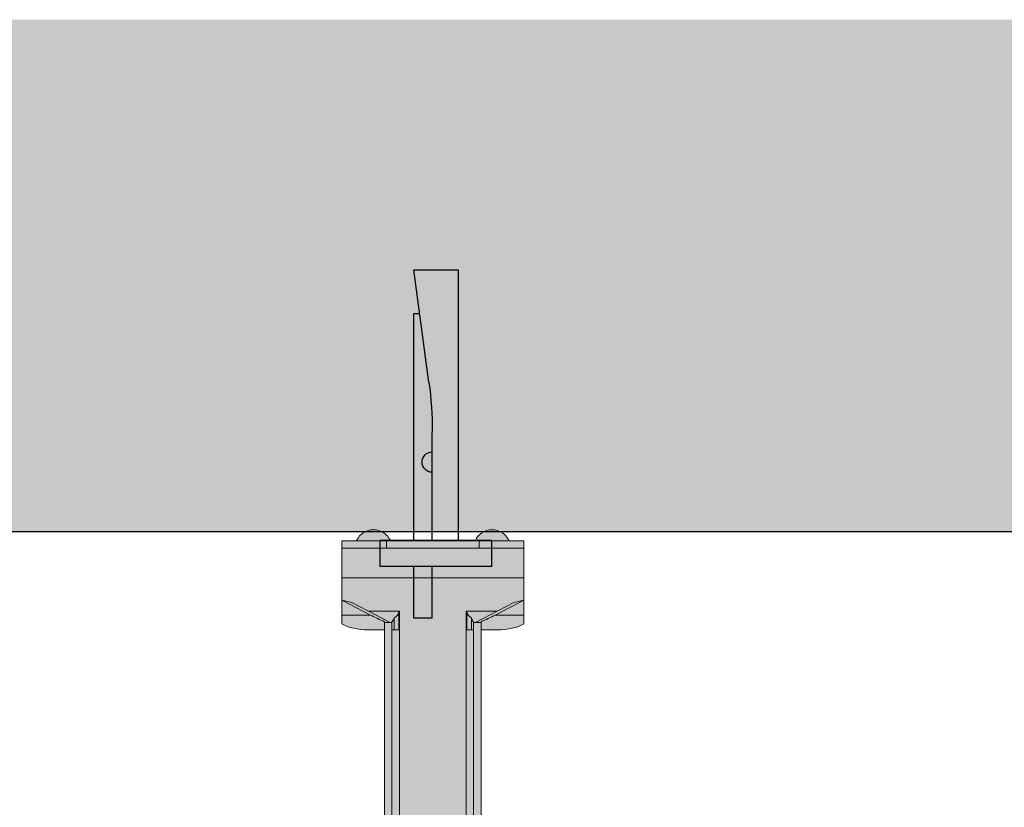
# Model space of a CAD drawing. Units: metres. Extents: x -1194 to 5060, y 272 to 2859.
# Drawn here: x 3773 to 3906, y 544 to 650 of the extents above; entities that cross this region are included whole.
import ezdxf

# ---------------------------------------------------------------- set-up
doc = ezdxf.new("R2010")
doc.units = ezdxf.units.M
for name, color, linetype in [('Ri Nonius Ot s', 5, 'Continuous'), ('Rigips Befestigungen', 8, 'Continuous'), ('Rigips Beplankung', 2, 'Continuous')]:
    doc.layers.add(name, color=color, linetype=linetype)
doc.layers.add('Rigips Schr Profile Abhänger', color=7, linetype='Continuous', lineweight=0, true_color=0x84b3c8)
doc.layers.add('Rigips Schr RB FH', color=7, linetype='Continuous', true_color=0xdedede)

# ---------------------------------------------------------------- blocks, each defined once
blk = doc.blocks.new('Ri Nonius Ot V')
at = {"color": 5, "linetype": 'Continuous', "lineweight": 0}
for p, q in [((-12.24999999999818, 89.00000000000136), (-12.24999999999818, 88.00000000000136)), ((-6.249999999998181, 89.00000000000136), (-12.24999999999818, 89.00000000000136)), ((-10.24999999999818, 89.00000000000136), (-10.24999999999818, 89.07238052947787)), ((-6.249999999998181, 88.00000000000091), (-6.249999999998181, 89.00000000000091)), ((6.250000000001819, 89.00000000000045), (-6.249999999998181, 89.00000000000091)), ((-5.733364083744164, 89.0723805294765), (-5.733364083744164, 89.00000000000136)), ((5.733364083745982, 89.00000000000045), (5.733364083745982, 89.07238052947696)), ((6.250000000001819, 89.00000000000045), (6.250000000001819, 88.00000000000045)), ((12.25000000000182, 89.00000000000045), (6.250000000001819, 89.00000000000045)), ((10.25000000000182, 89.0723805294756), (10.25000000000182, 89.00000000000045)), ((12.25000000000182, 88.00000000000045), (12.25000000000182, 89.00000000000045)), ((-12.24999999999818, 88.00000000000136), (-6.249999999998181, 88.00000000000136)), ((-12.25, 88.00000000000136), (-12.25, 84.00000000000136)), ((6.250000000001819, 88.00000000000045), (-6.249999999998181, 88.00000000000091)), ((6.250000000001819, 88.00000000000045), (12.25000000000182, 88.00000000000045)), ((12.25, 84.00000000000045), (12.25, 88.00000000000045)), ((-12.24999999999818, 84.00000000000159), (12.25000000000182, 84.00000000000114)), ((-12.25, 84.00000000000091), (-12.25, 81.00000000000045)), ((12.25000000000182, 81.00000000000045), (12.25000000000182, 84.00000000000045)), ((-8.41666666666606, 79.00000000000045), (-12.25, 81.00000000000045)), ((-10.91488038786702, 80.69419666975318), (-12.25, 81.00000000000068)), ((-12.25, 81.00000000000045), (-12.25, 79.00000000000045)), ((8.41666666666788, 79.00000000000045), (12.25000000000182, 81.00000000000045)), ((12.25000000000182, 81.00000000000045), (10.91488038786883, 80.69419666975318)), ((12.25, 79.00000000000045), (12.25, 81.00000000000045)), ((-5.751003437508189, 78.00000000000045), (-10.91488038786702, 80.69419666975296)), ((5.751003437510008, 78.00000000000045), (10.91488038786883, 80.69419666975296)), ((-8.41666666666606, 79.00000000000045), (-12.25, 79.00000000000045)), ((-12.24999999999818, 79.00000000000045), (-12.24999999999818, 77.80197190184663)), ((-4.5, 79.50000000000045), (-8.626003437508189, 79.50000000000045)), ((-5.207106781184848, 78.60955448296204), (-5.207106781184848, 77.00000000000045)), ((-4.57371792874801, 79.40969384799428), (-4.57371792874801, 77.00000000000045)), ((-4.5, 0), (-4.5, 79.50000000000045)), ((8.626003437510008, 79.50000000000045), (4.5, 79.50000000000045)), ((4.5, 0), (4.5, 79.50000000000045)), ((4.573717928749829, 79.40969384799382), (4.573717928749829, 77.00000000000045)), ((5.207106781186667, 77.00000000000045), (5.207106781186667, 78.60955448296227)), ((12.25000000000182, 79.00000000000045), (8.41666666666788, 79.00000000000045)), ((12.25000000000182, 77.80197190184549), (12.25, 79.00000000000045)), ((-8.695145391120604, 77.00000000000045), (-6.499999999998181, 77.00000000000045)), ((-6.5, 78.00000000000045), (-6.5, 78.08632362746084)), ((-6.5, 78.00000000000045), (-6.5, 0)), ((-5.5, 78.00000000000045), (-6.5, 78.00000000000045)), ((-5.5, 78.00000000000045), (-5.5, 78.08578643762735)), ((-5.5, 78.00000000000045), (-5.5, 0)), ((-5.499999999998181, 77.00000000000045), (-5.207106781184848, 77.00000000000045)), ((-5.207106781184848, 77.00000000000045), (-4.57371792874801, 77.00000000000045)), ((4.573717928749829, 77.00000000000045), (5.207106781186667, 77.00000000000045)), ((5.207106781186667, 77.00000000000045), (5.500000000001819, 77.00000000000045)), ((5.5, 78.08578643762735), (5.5, 78.00000000000045)), ((6.5, 78.00000000000045), (5.5, 78.00000000000045)), ((5.5, 78.00000000000045), (5.5, 0)), ((6.5, 78.08632362746107), (6.5, 78.00000000000068)), ((6.500000000001819, 0), (6.500000000001819, 78.00000000000045)), ((6.5, 77.00000000000045), (8.695145391122423, 77.00000000000045)), ((-5.5, 0), (-6.5, 0)), ((-4.5, 0), (-5.5, 0)), ((4.5, 0), (-4.5, 0)), ((5.5, 0), (4.5, 0)), ((6.500000000001819, 0), (5.5, 0))]:
    blk.add_line(p, q, dxfattribs=at)
for centre in [(-7.991682041871172, 88.00000000000136), (7.991682041872991, 88.00000000000045)]:
    blk.add_arc(centre, 2.5, 25.40108323443168, 154.5989167655212, dxfattribs=at)
for centre, major_axis, ratio, start_param, end_param in [((-6.918673541684257, 79.00000000000045), (4.10617696822087, -1.90785238799763), 0.1461414645023454, 4.407652971297308, 4.882090514659381), ((-5.707106781184848, 79.50000000000045), (5.291092546717149e-16, 1.5), 0.414213562373088, 3.481429563043742, 4.076826391692911), ((-7.841982147319868, 79.50000000000045), (3.274203335448033, 3.241511839363404e-15), 0.4581267094075402, 5.647622718487858, 6.222944777761513), ((7.841982147323506, 79.50000000000045), (-3.274203335448039, 5.028617118878535e-15), 0.4581267094075395, 0.06024052941832213, 0.6355625886915971), ((5.707106781186667, 79.50000000000045), (-2.938145959204528e-16, -1.5), 0.4142135623730863, 5.347951569076266, 5.943348397725452), ((6.918673541686076, 79.00000000000045), (-4.106176968220791, -1.907852387997628), 0.1461414645023473, 1.401094792520201, 1.875532335882291), ((-8.695145391120604, 79.00000000000045), (-4.439469993493618, 7.979477032443379e-15), 0.4505042275161568, 0.6422692388913364, 1.570796326794897), ((8.695145391122423, 79.00000000000045), (4.439469993493771, 5.341822496104516e-15), 0.4505042275161412, 4.712388980384689, 5.640916068287107)]:
    blk.add_ellipse(centre, major_axis=major_axis, ratio=ratio, start_param=start_param, end_param=end_param, dxfattribs=at)
for points in [[(-4.573719857238757, 79.40970062140104), (-4.548801280658154, 79.44023602355924), (-4.524180777509173, 79.47038471675933), (-4.5, 79.50000000000045)], [(4.5, 79.50000000000045), (4.524215878269388, 79.470341727284), (4.548832391290489, 79.44019853478767), (4.573720664307984, 79.40970127316359)]]:
    blk.add_open_spline(points, degree=3, dxfattribs=at)
blk = doc.blocks.new('dekennagel')
at = {"layer": 'Rigips Befestigungen'}
for p, q in [((-0.5, 10.49999999999909), (-3.000000000000057, 10.49999999999977)), ((-3, 10.49999999999977), (-3.000000000000057, 3.5)), ((-0.5, 10.5), (-0.5, 3.499999999999773)), ((-7.5, 3.5), (-7.5, 0)), ((7.5, 3.5), (-7.5, 3.5)), ((7.5, 0), (7.5, 3.5)), ((7.5, 0), (-7.5, 0)), ((-3.000000000000057, 2.273736754432321e-13), (-2.999999999999943, -30.57305603624445)), ((-0.5, 2.273736754432321e-13), (-0.5, -14.63690594810987)), ((3, -36.5), (3, 0)), ((-0.9503784794837884, -21.33280074817958), (-3, -36.5)), ((-2.199061626519551, -30.57305603624445), (-2.999999999999943, -30.57305603624445)), ((-3, -36.5), (3, -36.5))]:
    blk.add_line(p, q, dxfattribs=at)
for centre, radius, start, end in [((-0.5, -10.56328282076925), 1.372268402599729, 90, 270), ((-50.5, -14.63690594810987), 50, 352.3039482779837, 0)]:
    blk.add_arc(centre, radius, start, end, dxfattribs=at)

msp = doc.modelspace()

# ---------------------------------------------------------------- hatches: boundary and pattern name
at = {"layer": 'Rigips Schr Profile Abhänger'}
h = msp.add_hatch(color=256, dxfattribs=at)
h.dxf.hatch_style = 1
edge = h.paths.add_edge_path()
edge.add_line((3835.188717104296, 567.5950724008519), (3837.383862495417, 567.5950724008519))
edge.add_ellipse((3837.383862495416, 569.5950724008519), major_axis=(4.439469993493771, 5.341822496104516e-15), ratio=0.4505042275161412, start_angle=-89.99999999999416, end_angle=-36.79931669962175)
edge.add_line((3840.938717104294, 568.3970443026966), (3840.938717104294, 579.5950724008528))
edge.add_line((3840.938717104294, 579.5950724008528), (3838.971686993643, 579.5950724008528))
edge.add_arc((3836.680399146165, 578.5950724008528), 2.499999999999725, 23.57817847820445, 156.4218215217955)
edge.add_line((3834.389111298688, 579.5950724008528), (3822.9883229099, 579.5950724008528))
edge.add_arc((3820.697035062423, 578.5950724008528), 2.499999999999725, 23.57817847820445, 156.4218215217955)
edge.add_line((3818.405747214945, 579.5950724008528), (3816.438717104294, 579.5950724008528))
edge.add_line((3816.438717104294, 579.5950724008528), (3816.438717104296, 568.397044302697))
edge.add_ellipse((3819.993571713173, 569.5950724008519), major_axis=(-4.439469993493618, 7.979477032443379e-15), ratio=0.4505042275161568, start_angle=36.79931669960951, end_angle=90.00000000000006)
edge.add_line((3819.993571713173, 567.5950724008519), (3822.188717104294, 567.5950724008519))
edge.add_line((3822.188717104294, 567.5950724008519), (3822.188717104294, 490.5950724008514))
edge.add_line((3822.188717104294, 490.5950724008514), (3835.188717104296, 490.5950724008514))
edge.add_line((3835.188717104296, 490.5950724008514), (3835.188717104296, 567.5950724008519))
at = {"layer": 'Rigips Schr RB FH', "true_color": 0xf2f2f2}
msp.add_hatch(color=7, dxfattribs=at).paths.add_polyline_path([(3640.329701809841, 580.8538867287764), (3640.329701809843, 649.8791773934322), (4170.329701809842, 649.8791773934322), (4170.329701809842, 580.8538867287766)])

# ---------------------------------------------------------------- linework, layer by layer
at = {"layer": 'Rigips Beplankung'}
for p, q in [((3641.083436599025, 580.8538867287759), (4171.083436599025, 580.8538867287765)), ((3641.083436599023, 580.853886728777), (4171.083436599023, 580.8538867287774))]:
    msp.add_line(p, q, dxfattribs=at)

# ---------------------------------------------------------------- block references
at = {"layer": 'Ri Nonius Ot s'}
msp.add_blockref('Ri Nonius Ot V', (3828.688717104292, 490.5950724008514), dxfattribs=at)
at = {"layer": 'Rigips Befestigungen', "xscale": -1, "rotation": 180}
msp.add_blockref('dekennagel', (3829.116711879452, 579.6538867287777), dxfattribs=at)

doc.saveas('drawing.dxf')
